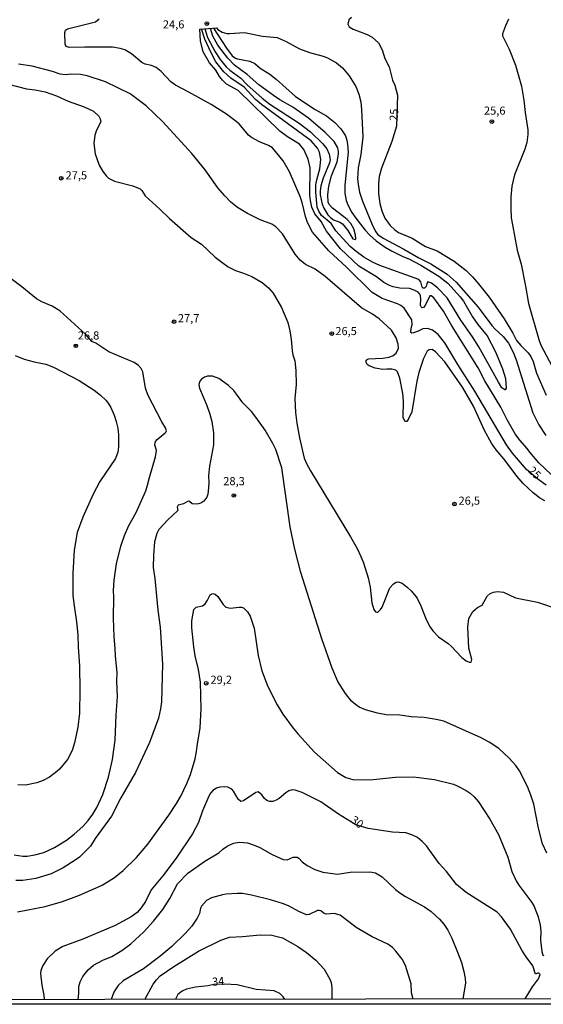
# Model space of a CAD drawing. Units: millimetres. Extents: x 185548 to 187962, y 1660429 to 1663206.
# Drawn here: x 186730 to 186891, y 1660429 to 1660732 of the extents above; entities that cross this region are included whole.
import ezdxf
from ezdxf.enums import TextEntityAlignment as Align

# ---------------------------------------------------------------- set-up
doc = ezdxf.new("R2010")
doc.units = ezdxf.units.MM
for name, color, linetype in [('IMAGEM', 7, 'Continuous'), ('V-CURVA_DE_NIVEL', 4, 'Continuous'), ('V-CURVA_MESTRA', 1, 'Continuous'), ('V-PONTO_DE_APARELHO', 4, 'Continuous'), ('V-TEXTO_DE_ALTIMETRIA', 2, 'Continuous'), ('X-LIMITE_5000', 6, 'Continuous')]:
    doc.layers.add(name, color=color, linetype=linetype)
picture_1 = doc.add_image_def('image1.jpg', size_in_pixel=(4022, 4626))

# ---------------------------------------------------------------- blocks, each defined once
blk = doc.blocks.new('805')
at = {"color": 0, "linetype": 'ByBlock', "lineweight": -2}
for radius in [0.562, 0.0806]:
    blk.add_circle((0, 0), radius, dxfattribs=at)

msp = doc.modelspace()

# ---------------------------------------------------------------- linework, layer by layer
at = {"layer": 'V-CURVA_DE_NIVEL'}
for points in [[(186880.17, 1660732.26), (186879.16, 1660730.19), (186878.25, 1660727.78), (186878.3, 1660727.09), (186880.36, 1660723.04), (186882.3, 1660718.05), (186884.15, 1660711.67), (186884.89, 1660707.37), (186885.21, 1660703.49), (186886.11, 1660698.15), (186886.11, 1660696.73), (186885.77, 1660694.32), (186885.14, 1660692.25), (186881.98, 1660684.33), (186881.12, 1660680.88), (186880.81, 1660677.44), (186880.81, 1660673.91), (186880.99, 1660671.11), (186881.31, 1660668.95), (186882.75, 1660661.12), (186884.04, 1660656.85), (186885.38, 1660650.09), (186886.24, 1660644.75), (186889.41, 1660633.68), (186890.12, 1660631.92), (186893.5, 1660625.5)], [(186785.1, 1660729.23), (186790.3, 1660729.55), (186790.7, 1660729.07), (186792.02, 1660728.27), (186793.4, 1660727.86), (186794.3, 1660727.8), (186798.91, 1660728.16), (186804.42, 1660727.02), (186808.94, 1660726.59), (186811.7, 1660725.37), (186815.83, 1660723.15), (186818.93, 1660721.99), (186823.11, 1660720.91), (186824.45, 1660720.35), (186827.2, 1660718.82), (186828.99, 1660717.29), (186831.08, 1660714.77), (186833.19, 1660711.5), (186834.07, 1660709.18), (186834.65, 1660706.81), (186834.91, 1660704.48), (186835.3, 1660696.08), (186834.63, 1660690.57), (186833.9, 1660686.48), (186833.7, 1660683.25), (186833.85, 1660681.36), (186834.24, 1660679.03), (186835.15, 1660676.23), (186838.03, 1660669.26), (186839.22, 1660666.89), (186839.91, 1660666), (186841.54, 1660664.82), (186847.96, 1660661.44), (186852.52, 1660658.81), (186856.19, 1660656.96), (186861.22, 1660653.77), (186864.07, 1660651.25), (186870.76, 1660643.55), (186875.02, 1660637.95), (186875.97, 1660636.87), (186878.53, 1660634.57), (186880.15, 1660632.52), (186881.57, 1660629.72), (186882.49, 1660627.4), (186887.64, 1660611.08), (186889.47, 1660607.33), (186891.65, 1660604.1)], [(186893.22, 1660592.02), (186889.47, 1660595.7), (186886.69, 1660598.97), (186885.92, 1660600.09), (186883.57, 1660602.61), (186882.15, 1660604.59), (186879.67, 1660608.88), (186877.74, 1660612.76), (186872.85, 1660620.94), (186870.82, 1660624.86), (186862.73, 1660637.82), (186860.17, 1660642.32), (186857.17, 1660646.49), (186856.33, 1660647.12), (186855.9, 1660647.05), (186854.48, 1660644.06), (186853.92, 1660643.48), (186853.54, 1660643.41), (186853.21, 1660643.67), (186853.08, 1660644.06), (186853.17, 1660646.17), (186853.04, 1660647.03), (186852.85, 1660647.63), (186852.29, 1660648.19), (186851.14, 1660648.84), (186849.68, 1660649.29), (186846.67, 1660649.42), (186844.64, 1660649.87), (186843.52, 1660650.28), (186841.76, 1660651.21), (186839.52, 1660652.89), (186834.07, 1660656.18), (186828.43, 1660661.59), (186824.1, 1660666.97), (186822.51, 1660669.94), (186820.53, 1660672.36), (186819.56, 1660674.38), (186819.56, 1660674.38), (186819.15, 1660676.4), (186819, 1660678.08), (186819.13, 1660686.48), (186818.5, 1660689.15), (186817.13, 1660692.17), (186815.83, 1660693.8), (186812.08, 1660696.06), (186809.78, 1660697.74), (186796.88, 1660710.27), (186793.33, 1660712.29), (186792.06, 1660713.46), (186791.2, 1660714.56), (186790.08, 1660716.54), (186788.1, 1660718.82), (186786.18, 1660722.18), (186785.3, 1660725.54), (186785.1, 1660729.23)], [(186789.37, 1660729.49), (186793.31, 1660723.28), (186795.07, 1660720.97), (186796.07, 1660720.24), (186796.71, 1660720), (186800.5, 1660719.32), (186802.1, 1660718.61), (186803.73, 1660717.19), (186806.7, 1660715.33), (186808.62, 1660713.82), (186814.58, 1660708.48), (186820.63, 1660704.46), (186824.1, 1660702.48), (186826.68, 1660700.41), (186828.51, 1660698.54), (186829.92, 1660696.3), (186830.37, 1660695.01), (186830.6, 1660693.63), (186830.77, 1660691.3), (186829.78, 1660681.14), (186829.78, 1660678.69), (186830.19, 1660676.45), (186830.71, 1660675.07), (186831.96, 1660672.7), (186833.12, 1660670.98), (186836.05, 1660667.29), (186837.49, 1660665.72), (186839.41, 1660664.04), (186842.15, 1660662.11), (186844.08, 1660660.96), (186847.57, 1660659.2), (186849.42, 1660658.47), (186853.17, 1660656.53), (186858.68, 1660653.11), (186861.44, 1660651.01), (186865.27, 1660646.78), (186866.28, 1660645.4), (186869.04, 1660640.62), (186870.72, 1660638.25), (186873.52, 1660634.76), (186876.08, 1660629.81), (186878.32, 1660624.6), (186879.18, 1660621.58), (186879.39, 1660618.61), (186879.14, 1660618.11), (186878.96, 1660618.09), (186878.12, 1660618.74), (186877, 1660620.46), (186871.02, 1660631.4), (186869.04, 1660634.5), (186865.46, 1660639.58), (186861.27, 1660646.43), (186858.29, 1660649.53), (186856.42, 1660650.95), (186855.34, 1660651.38), (186854.98, 1660650.91), (186854.89, 1660650.26), (186854.57, 1660649.62), (186854.31, 1660649.42), (186853.88, 1660649.4), (186853.55, 1660649.72), (186853.1, 1660651.34), (186852.52, 1660652.14), (186840.55, 1660656.44), (186838.31, 1660657.43), (186835.6, 1660659.01), (186833.21, 1660660.68), (186831.42, 1660662.3), (186827.01, 1660667.12), (186825.57, 1660669.34), (186822.61, 1660671.82), (186821.71, 1660673.17), (186821.24, 1660674.38), (186820.78, 1660679.03), (186820.85, 1660681.23), (186821.13, 1660682.82), (186822.07, 1660686.22), (186822.38, 1660689.07), (186821.97, 1660691.3), (186821.35, 1660692.55), (186819.39, 1660694.81), (186804.07, 1660705.96), (186802.25, 1660707.49), (186798.73, 1660711.31), (186794.62, 1660714.12), (186792.47, 1660716), (186790.06, 1660719.1), (186788.51, 1660722.05), (186786.66, 1660726.1), (186785.6, 1660729.26)], [(186786.68, 1660729.33), (186787.5, 1660726.66), (186789.84, 1660722.18), (186791.37, 1660719.85), (186793.2, 1660717.62), (186794.39, 1660716.52), (186797.75, 1660714.06), (186799.64, 1660712.17), (186804.34, 1660707.97), (186806.72, 1660706.07), (186815.66, 1660700.22), (186819.24, 1660697.55), (186822.98, 1660693.89), (186824.19, 1660692.34), (186824.94, 1660690.7), (186825.2, 1660688.93), (186825, 1660687.99), (186823.13, 1660683.29), (186822.42, 1660680.97), (186822.18, 1660679.38), (186822.2, 1660678.17), (186822.81, 1660675.28), (186823.28, 1660674.04), (186824.53, 1660672.01), (186825.37, 1660671.15), (186826.26, 1660670.52), (186828.24, 1660669.75), (186829.01, 1660669.21), (186830.65, 1660667.23), (186832.17, 1660664.58), (186832.89, 1660664.37), (186833.17, 1660664.66), (186833.08, 1660665.77), (186832.48, 1660667.71), (186831.57, 1660669.3), (186830.48, 1660670.57), (186829.49, 1660671.43), (186825.93, 1660674.08), (186824.89, 1660675.2), (186824.6, 1660675.9), (186824.49, 1660678.13), (186824.83, 1660680.84), (186825.67, 1660683.98), (186827.39, 1660688.29), (186827.83, 1660690.66), (186827.83, 1660691.43), (186827.57, 1660692.6), (186826.43, 1660694.58), (186823.75, 1660697.35), (186818.59, 1660701.73), (186813.77, 1660705.15), (186809.74, 1660707.39), (186807.78, 1660708.72), (186803.3, 1660712.04), (186799.69, 1660715.27), (186795.77, 1660718.13), (186793.76, 1660720.22), (186790.64, 1660724.29), (186789.13, 1660727.05), (186788.38, 1660729.43)], [(186891.28, 1660583.98), (186889.64, 1660584.91), (186887.67, 1660586.46), (186884.67, 1660589.33), (186882.79, 1660591.4), (186878.64, 1660596.87), (186876.3, 1660599.62), (186874.89, 1660601.69), (186872.74, 1660605.61), (186869.34, 1660613.06), (186865.94, 1660618.91), (186860.49, 1660626.75), (186857.69, 1660629.85), (186856.64, 1660630.58), (186855.67, 1660630.47), (186855.06, 1660630), (186853.92, 1660627.83), (186852.56, 1660623.52), (186851.96, 1660620.81), (186850.37, 1660611.33), (186849.29, 1660609.01), (186848.86, 1660608.42), (186848.54, 1660608.34), (186848.17, 1660608.53), (186847.72, 1660609.57), (186847.83, 1660614.65), (186847.61, 1660617.02), (186846.73, 1660621.71), (186845.94, 1660623.65), (186845.44, 1660624.14), (186844.21, 1660624.45), (186842.66, 1660624.53), (186841.5, 1660624.4), (186839.13, 1660624.81), (186837.23, 1660625.54), (186836.65, 1660625.93), (186836.31, 1660626.58), (186836.31, 1660627.24), (186836.89, 1660627.63), (186841.41, 1660627.91), (186843.44, 1660628.21), (186844.64, 1660628.67), (186845.59, 1660629.42), (186846.32, 1660630.97), (186846.19, 1660632.18), (186845.54, 1660634.12), (186844.1, 1660636.48), (186840.31, 1660640.03), (186838.23, 1660641.46), (186834.89, 1660643.37), (186823.71, 1660653.06), (186820.67, 1660655.26), (186817.69, 1660656.72), (186816.01, 1660658.06), (186814.52, 1660659.95), (186810.54, 1660666.2), (186808.55, 1660668.33), (186807.31, 1660669.1), (186803.69, 1660670.52), (186799.81, 1660672.42), (186796.73, 1660674.31), (186794.71, 1660675.91), (186792.81, 1660677.85), (186790.66, 1660680.37), (186786.79, 1660685.84), (186782.65, 1660690.92), (186773.74, 1660700.65), (186768.57, 1660705.54), (186763.7, 1660709.32), (186756.1, 1660712.92), (186750.42, 1660714.84), (186750.42, 1660714.84), (186748.44, 1660715.2), (186745.68, 1660715.29), (186743.74, 1660715.14), (186742.19, 1660715.29), (186739.83, 1660716.11), (186733.58, 1660717.79), (186729.28, 1660718.43)], [(186722.99, 1660713.05), (186731.82, 1660710.85), (186734.49, 1660710.53), (186737.54, 1660709.93), (186740.99, 1660708.64), (186744.61, 1660707.06), (186749.52, 1660705.3), (186752.36, 1660703.9), (186754.08, 1660702.37), (186754.49, 1660701.6), (186754.68, 1660700.61), (186753.37, 1660698.11), (186752.83, 1660696.52), (186752.48, 1660694.02), (186752.91, 1660690.79), (186754.1, 1660687.26), (186755.26, 1660685.32), (186756.38, 1660683.94), (186757.07, 1660683.33), (186758.86, 1660682.34), (186764.54, 1660680.99), (186766.74, 1660680), (186767.32, 1660679.5), (186768.29, 1660677.91), (186772.86, 1660673.76), (186775.76, 1660670.87), (186782.46, 1660665.05), (186785.6, 1660662.99), (186789.89, 1660658.94), (186791.87, 1660657.39), (186793.87, 1660656.05), (186796.07, 1660654.83), (186798.57, 1660654.09), (186801.11, 1660653), (186804.34, 1660651.16), (186806.29, 1660649.53), (186807.65, 1660647.89), (186810.26, 1660643.5), (186812.19, 1660638.85), (186812.82, 1660636.27), (186813.29, 1660633.6), (186813.5, 1660630.24), (186813.72, 1660628.95), (186814.39, 1660627.05), (186814.67, 1660624.12), (186814.8, 1660619.82), (186814.37, 1660615.47), (186814.6, 1660611.12), (186815.01, 1660607.85), (186815.83, 1660603.32), (186817.29, 1660597.08), (186817.92, 1660595.49), (186819.15, 1660593.2), (186831.53, 1660572.92), (186833.51, 1660569.3), (186834.65, 1660566.85), (186835.45, 1660564.87), (186836.89, 1660560.3), (186837.53, 1660557.33), (186838.05, 1660552.51), (186838.7, 1660550.53), (186839.19, 1660549.79), (186839.65, 1660549.66), (186839.88, 1660549.71), (186840.74, 1660550.5), (186840.74, 1660550.5), (186841.2, 1660551.22), (186843.63, 1660557.2), (186844.71, 1660558.41), (186845.55, 1660558.88), (186846.19, 1660559.01), (186847.44, 1660558.64), (186848.99, 1660557.42), (186850.28, 1660556.14), (186852, 1660554.01), (186853.17, 1660551.65), (186854.54, 1660547.94), (186855.82, 1660545.36), (186856.81, 1660543.94), (186858.61, 1660542.04), (186861.53, 1660540.08), (186862.53, 1660539.24), (186865.76, 1660535.71), (186867.08, 1660534.74), (186867.98, 1660534.33), (186868.59, 1660534.25), (186868.8, 1660535.15), (186867.94, 1660538.6), (186867.64, 1660545.1), (186867.96, 1660547.69), (186869.1, 1660549.84), (186870.63, 1660551.15), (186872.05, 1660551.79), (186873.56, 1660554.62), (186874.53, 1660555.43), (186875.56, 1660555.86), (186876.77, 1660555.99), (186878.58, 1660555.8), (186882.24, 1660554.1), (186889, 1660552.74), (186895.76, 1660550.52)], [(186727.94, 1660475.01), (186730.61, 1660474.52), (186731.99, 1660474.56), (186734.4, 1660474.99), (186737.11, 1660475.72), (186740.39, 1660477.17), (186744.05, 1660479.43), (186746.45, 1660481.32), (186749.08, 1660483.69), (186750.74, 1660485.5), (186752.2, 1660487.44), (186753.45, 1660489.51), (186755.31, 1660493.55), (186757.07, 1660498.89), (186758.25, 1660504.28), (186759.11, 1660510.31), (186759.37, 1660517.97), (186759.8, 1660523.7), (186759.63, 1660528.39), (186759.72, 1660531.06), (186759.16, 1660536.1), (186759.11, 1660538.47), (186758.73, 1660542.13), (186758.6, 1660547.86), (186758.71, 1660554.27), (186758.56, 1660556.3), (186758.77, 1660559.57), (186759.46, 1660564.61), (186760.77, 1660569.95), (186761.94, 1660573.31), (186763.27, 1660576.32), (186765.51, 1660580.37), (186768.48, 1660587.05), (186769.06, 1660588.73), (186769.6, 1660591.09), (186771.5, 1660597.47), (186771.8, 1660599.49), (186771.26, 1660601.21), (186771.47, 1660602.22), (186772.01, 1660602.83), (186774.47, 1660604.85), (186774.79, 1660605.17), (186774.86, 1660605.52), (186774.6, 1660606.42), (186773.46, 1660608.23), (186769.13, 1660616.63), (186768.42, 1660618.66), (186767.62, 1660623.65), (186767.08, 1660624.68), (186766.24, 1660625.58), (186764.89, 1660626.51), (186757.14, 1660629.83), (186753.13, 1660632.52), (186751.9, 1660633.04), (186749.96, 1660635.25), (186742.08, 1660642.42), (186739.67, 1660643.89), (186736.47, 1660645.22), (186734.91, 1660646.17), (186730.4, 1660649.88), (186716.27, 1660660.32)], [(186728.33, 1660628.67), (186731.08, 1660627.55), (186734.18, 1660626.75), (186737.72, 1660626.06), (186740.08, 1660625.13), (186747.97, 1660621), (186752.66, 1660617.99), (186754.6, 1660616.52), (186756.32, 1660614.82), (186756.92, 1660614.02), (186757.74, 1660612.71), (186758.77, 1660610.3), (186759.42, 1660608.36), (186759.87, 1660606.34), (186760.11, 1660604.32), (186760.15, 1660600.57), (186759.93, 1660598.98), (186759.14, 1660597.04), (186754.4, 1660589.93), (186752.33, 1660586.01), (186749.15, 1660578.91), (186747.4, 1660574.21), (186746.43, 1660568.74), (186746, 1660561.64), (186746.07, 1660554.83), (186746.41, 1660551.6), (186747.21, 1660546.74), (186747.62, 1660542.73), (186747.7, 1660539.03), (186748.13, 1660533.04), (186748.22, 1660525.77), (186748.05, 1660518.57), (186747.57, 1660514.23), (186746.54, 1660509.49), (186745.79, 1660507.12), (186744.45, 1660504.36), (186741.98, 1660501.3), (186741.16, 1660500.57), (186738.88, 1660498.87), (186736.94, 1660497.81), (186734.96, 1660497.15), (186731.43, 1660496.42), (186729.1, 1660496.56)], [(186891.88, 1660475.51), (186890.63, 1660478.31), (186889.32, 1660483.18), (186887.88, 1660490.58), (186887, 1660493.38), (186885.94, 1660496.05), (186883.55, 1660500.79), (186882.37, 1660502.47), (186880.36, 1660504.75), (186877.2, 1660507.68), (186874.14, 1660509.68), (186871.73, 1660510.99), (186860.19, 1660516.14), (186857.86, 1660516.68), (186854.12, 1660517.24), (186850.16, 1660517.49), (186846.67, 1660517.97), (186842.45, 1660518.1), (186839.82, 1660518.57), (186836.16, 1660519.56), (186834.18, 1660520.47), (186833.03, 1660521.22), (186831.81, 1660522.27), (186829.94, 1660524.6), (186827.63, 1660528.31), (186825.84, 1660532.4), (186822.66, 1660541.44), (186816.17, 1660561.9), (186814.32, 1660569.05), (186812.97, 1660575.94), (186810.34, 1660594.07), (186808.49, 1660599.79), (186807.59, 1660601.65), (186805.22, 1660605.74), (186802.37, 1660609.74), (186801, 1660611.42), (186798.41, 1660614.15), (186795.57, 1660617.88), (186793.93, 1660619.49), (186790.98, 1660621.67), (186789.05, 1660622.36), (186787.5, 1660622.36), (186786.59, 1660622.03), (186785.62, 1660621.43), (186785.15, 1660620.85), (186784.82, 1660619.82), (186785.04, 1660618.61), (186787.32, 1660613.36), (186788.25, 1660610.69), (186788.79, 1660608.41), (186788.79, 1660608.41), (186789.35, 1660604.87), (186789.37, 1660601.21), (186788.1, 1660594.67), (186787.75, 1660591.78), (186787.88, 1660589.5), (186787.78, 1660587.91), (186787.56, 1660586.06), (186787.28, 1660585.11), (186786.4, 1660583.86), (186785.39, 1660583.21), (186784.74, 1660582.99), (186783.84, 1660582.91), (186782.76, 1660583.04), (186781.9, 1660583.79), (186781.51, 1660583.81), (186780.13, 1660582.99), (186778.49, 1660582.61), (186778.15, 1660582.02), (186778.32, 1660581.03), (186775.24, 1660578.07), (186772.51, 1660575.12), (186771.88, 1660573.87), (186771.2, 1660571.33), (186770.87, 1660567.24), (186770.79, 1660563.45), (186771.3, 1660560.09), (186772.18, 1660550.27), (186772.9, 1660545.02), (186773.67, 1660533.65), (186773.31, 1660522.02), (186773.07, 1660519.87), (186772.46, 1660517.07), (186769.6, 1660509.57), (186765.3, 1660500.27), (186760.84, 1660492.48), (186757.91, 1660486.84), (186752.89, 1660479.95), (186751.45, 1660477.62), (186748.05, 1660474.28), (186746.76, 1660473.29), (186743.06, 1660470.96), (186739.35, 1660469.09), (186734.66, 1660467.65), (186730.61, 1660467.07), (186728.46, 1660467.02)], [(186729.06, 1660457.46), (186737.5, 1660459.1), (186742.84, 1660460.56), (186748.14, 1660462.5), (186755.07, 1660465.64), (186758.82, 1660467.95), (186761.55, 1660470.1), (186765.64, 1660474.09), (186769.17, 1660478.2), (186775.63, 1660487.2), (186778, 1660490.8), (186779.25, 1660493.04), (186781.14, 1660496.91), (186782.24, 1660499.71), (186783.68, 1660504.49), (186784.12, 1660506.73), (186784.26, 1660508.41), (186785.21, 1660514.05), (186785.56, 1660519.95), (186785.32, 1660528.09), (186784.74, 1660532.01), (186783.73, 1660536.23), (186783.25, 1660539.03), (186782.63, 1660544.89), (186782.69, 1660547.04), (186783.32, 1660550.51), (186783.96, 1660551.17), (186785.9, 1660551.6), (186786.81, 1660552.29), (186787.52, 1660553.33), (186788.29, 1660554.98), (186789.09, 1660555.43), (186789.89, 1660555.2), (186790.68, 1660554.51), (186792.32, 1660552.06), (186793.18, 1660551.21), (186794.52, 1660550.87), (186797.1, 1660551.21), (186797.96, 1660551.17), (186798.56, 1660551.02), (186799.79, 1660549.8), (186800.59, 1660548.42), (186801.88, 1660544.76), (186803.13, 1660536.32), (186804.2, 1660531.58), (186806.03, 1660526.76), (186808.88, 1660521.16), (186810.71, 1660518.32), (186813.87, 1660513.97), (186815.38, 1660512.16), (186820.46, 1660506.62), (186827.48, 1660500.29), (186830.09, 1660498.74), (186832.24, 1660498.2), (186835.04, 1660498.07), (186838.49, 1660498.16), (186845.38, 1660498.89), (186850.93, 1660498.98), (186857.35, 1660498.16), (186863.16, 1660496.69), (186864.37, 1660496.24), (186867.12, 1660494.78), (186868.37, 1660493.92), (186869.55, 1660492.86), (186870.87, 1660491.23), (186874.38, 1660485.98), (186877.05, 1660481.24), (186879.95, 1660474.22), (186879.95, 1660474.22), (186881.18, 1660469.87), (186882.45, 1660466.98), (186883.27, 1660465.65), (186887.27, 1660460.31), (186888.05, 1660459.02), (186889.21, 1660455.83), (186889.86, 1660453.33), (186890.03, 1660451.44), (186889.94, 1660448.64), (186890.37, 1660445.15), (186890.74, 1660444.05), (186891, 1660443.92)], [(186747.71, 1660430.44), (186747.92, 1660432.36), (186747.92, 1660434.43), (186748.26, 1660435.81), (186749.15, 1660437.53), (186750.78, 1660439.59), (186752.4, 1660440.99), (186755.29, 1660442.5), (186758, 1660443.66), (186761.1, 1660445.51), (186763.92, 1660447.58), (186767.9, 1660451.26), (186770.87, 1660454.56), (186773.74, 1660458.11), (186775.89, 1660461.56), (186778.28, 1660466.04), (186781.43, 1660469.27), (186786.72, 1660472.97), (186790.99, 1660475.59), (186792.19, 1660476.71), (186793.53, 1660477.68), (186795.51, 1660478.52), (186797.32, 1660478.82), (186799.77, 1660478.61), (186801.84, 1660477.96), (186803.56, 1660477.21), (186807.35, 1660475.03), (186810.8, 1660473.5), (186812, 1660473.4), (186813.9, 1660474.24), (186815.06, 1660474.28), (186815.55, 1660473.96), (186816.61, 1660472.81), (186818.16, 1660471.72), (186820.57, 1660470.47), (186822.98, 1660469.65), (186827.5, 1660469.05), (186831.42, 1660469.61), (186837.45, 1660469.69), (186839.22, 1660469.43), (186841.29, 1660468.23), (186845.35, 1660464.27), (186846.71, 1660463.24), (186848.43, 1660462.09), (186854.29, 1660458.91), (186856.36, 1660457.53), (186858.9, 1660455.12), (186860.19, 1660453.59), (186861.44, 1660451.78), (186862.73, 1660449.28), (186864.47, 1660445.02), (186865.61, 1660441.83), (186866.39, 1660438.99), (186866.82, 1660436.84), (186866.86, 1660435.42), (186866.05, 1660430.59)], [(186850.79, 1660430.57), (186850.24, 1660432.49), (186850.15, 1660435.29), (186848.41, 1660440.89), (186847.38, 1660442.87), (186845.42, 1660445.28), (186844.42, 1660446.38), (186842.96, 1660447.47), (186838.14, 1660449.69), (186833.28, 1660452.62), (186828.3, 1660456.39), (186826.51, 1660456.95), (186823.97, 1660456.73), (186823.43, 1660456.93), (186822.4, 1660457.7), (186821.86, 1660457.87), (186821.3, 1660457.81), (186818.76, 1660456.56), (186817.94, 1660456.5), (186815.58, 1660457.51), (186812.66, 1660459.12), (186810.88, 1660459.87), (186806.92, 1660461.08), (186801.06, 1660462.54), (186798.26, 1660463.02), (186796.58, 1660463.1), (186793.23, 1660462.85), (186792.11, 1660462.63), (186788.75, 1660461.71), (186787.15, 1660460.87), (186785.64, 1660459.17), (186785.36, 1660458.54), (186785.02, 1660456.86), (186784.35, 1660455.44), (186782.65, 1660453.05), (186780.65, 1660450.79), (186776.47, 1660446.78), (186772.81, 1660443.68), (186767.79, 1660439.89), (186761.5, 1660436.15), (186760.04, 1660434.68), (186759.18, 1660433.52), (186758.66, 1660432.66), (186757.85, 1660430.46)], [(186768.24, 1660430.47), (186770.79, 1660435.12), (186771.8, 1660436.51), (186772.92, 1660437.66), (186777.16, 1660440.56), (186784.76, 1660445.28), (186791.63, 1660448.66), (186794.3, 1660449.61), (186798.22, 1660449.8), (186803.69, 1660450.34), (186807.31, 1660450.18), (186810.54, 1660449.41), (186815.32, 1660446.72), (186817.94, 1660444.87), (186820.87, 1660442.48), (186823.37, 1660439.78), (186825.18, 1660436.69), (186825.52, 1660435.68), (186825.78, 1660434.13), (186825.73, 1660430.54)], [(186811.28, 1660430.52), (186810.77, 1660431.26), (186809.74, 1660432.25), (186808.04, 1660433.05), (186802.44, 1660433.54), (186796.58, 1660434.96), (186792.84, 1660435.18), (186789.39, 1660435.03), (186787.71, 1660434.6), (186783.79, 1660434.17), (186781.04, 1660433.59), (186779.72, 1660432.98), (186778.39, 1660431.93), (186777.63, 1660430.48)]]:
    msp.add_lwpolyline(points, dxfattribs=at)
at = {"layer": 'V-CURVA_MESTRA'}
for points in [[(186891.73, 1660588.81), (186889.19, 1660590.62), (186885.62, 1660593.63), (186881.33, 1660598.59), (186879.5, 1660601.17), (186869.81, 1660617.75), (186864.49, 1660625.98), (186860.53, 1660632.61), (186858.45, 1660635.19), (186856.72, 1660636.52), (186855.15, 1660637.06), (186853.73, 1660636.91), (186852.31, 1660636.2), (186850.89, 1660635.71), (186850.41, 1660635.62), (186850.07, 1660635.79), (186850.18, 1660637.17), (186850.44, 1660638.12), (186850.35, 1660639.71), (186848, 1660643.29), (186846.97, 1660644.12), (186845.94, 1660644.62), (186841.2, 1660646.21), (186838.18, 1660648.07), (186830.3, 1660655.93), (186824.79, 1660660.92), (186819.84, 1660666.63), (186818.29, 1660669.64), (186817.62, 1660671.54), (186816.61, 1660675.8), (186815.98, 1660677.7), (186812.75, 1660685.28), (186810.79, 1660688.59), (186807.5, 1660692.68), (186806.27, 1660693.41), (186803.45, 1660694.49), (186801.08, 1660695.82), (186800.11, 1660696.58), (186797.24, 1660700.08), (186793.31, 1660703.02), (186788.61, 1660705.99), (186781.73, 1660709.82), (186777.63, 1660711.91), (186776.17, 1660712.96), (186773.2, 1660716.19), (186771.71, 1660717.4), (186770.23, 1660718), (186768.33, 1660718.41), (186767.28, 1660718.91), (186764.05, 1660721.6), (186762, 1660722.8), (186760.58, 1660723.26), (186758.21, 1660723.6), (186749.69, 1660723.67), (186744.95, 1660723.49), (186744.02, 1660723.84), (186743.64, 1660724.52), (186743.59, 1660728.12), (186743.74, 1660728.86), (186744.39, 1660729.24), (186753.05, 1660731.48), (186754.19, 1660732.34)], [(186831.78, 1660732.8), (186831.01, 1660732.04), (186830.69, 1660730.73), (186831.14, 1660729.93), (186832.32, 1660729.2), (186836.59, 1660727.54), (186838.14, 1660726.76), (186840.1, 1660724.95), (186841.26, 1660722.78), (186842.08, 1660720.2), (186843.35, 1660717.62), (186844.45, 1660713.48), (186845.12, 1660711.93), (186846, 1660708.83), (186845.66, 1660699.27), (186844.17, 1660694.62), (186841.02, 1660686.35), (186840.36, 1660683.77), (186840.12, 1660681.7), (186840.14, 1660678.6), (186840.57, 1660675.5), (186841.11, 1660673.26), (186842.06, 1660671.02), (186843.67, 1660668.78), (186845.18, 1660667.36), (186846.32, 1660666.54), (186850.46, 1660664.86), (186854.59, 1660662.23), (186858.21, 1660660.92), (186863.38, 1660657.8), (186867.12, 1660654.83), (186869.06, 1660652.93), (186870.93, 1660650.8), (186874.18, 1660646.69), (186878.75, 1660640.02), (186881.46, 1660635.58), (186882.56, 1660633.34), (186883.9, 1660631.74), (186886.18, 1660629.57), (186887.02, 1660628.43), (186887.71, 1660626.88), (186888.76, 1660623.22), (186891.67, 1660616.5)], [(186885.24, 1660430.61), (186887.49, 1660434.3), (186889.39, 1660436.81), (186889.84, 1660438.13), (186889.47, 1660438.54), (186889.06, 1660438.52), (186888.39, 1660438.19), (186887.6, 1660440.8), (186885.57, 1660443.51), (186884.24, 1660445.58), (186880.77, 1660452.04), (186878.01, 1660455.87), (186876.6, 1660457.29), (186867.14, 1660463.41), (186864.11, 1660465.86), (186861.05, 1660469.8), (186858.83, 1660472.32), (186854.93, 1660477.71), (186853.58, 1660479.08), (186852.09, 1660480.27), (186850.41, 1660481.13), (186848.48, 1660481.73), (186844.43, 1660481.99), (186836.89, 1660483.07), (186833.1, 1660484.24), (186827.8, 1660487.52), (186822.33, 1660491.29), (186816.67, 1660494.11), (186814.46, 1660494.87), (186813.51, 1660494.95), (186812.56, 1660494.71), (186811.57, 1660494.07), (186809.54, 1660492.35), (186808.6, 1660491.79), (186807.57, 1660491.42), (186806.53, 1660491.34), (186805.76, 1660491.68), (186805.02, 1660492.3), (186804.18, 1660493.45), (186803.09, 1660494.31), (186802.36, 1660494.2), (186798.57, 1660491.61), (186797.76, 1660491.42), (186796.97, 1660492.07), (186795.48, 1660494.59), (186794.99, 1660495.17), (186793.74, 1660495.75), (186792.79, 1660495.9), (186791.29, 1660495.79), (186790.25, 1660495.51), (186789.09, 1660494.8), (186788.42, 1660493.98), (186787.86, 1660493.04), (186785.95, 1660488.52), (186784.7, 1660484.94), (186782.87, 1660481.45), (186777.83, 1660473.96), (186773.7, 1660468.46), (186770.14, 1660464.2), (186768.4, 1660460.61), (186767.1, 1660458.63), (186765.81, 1660457.23), (186764.03, 1660455.83), (186759.08, 1660453.24), (186749.08, 1660448.96), (186743.01, 1660446.72), (186740.64, 1660445.28), (186738.16, 1660442.91), (186736.83, 1660440.89), (186736.23, 1660439.34), (186736.14, 1660438.39), (186736.55, 1660434.81), (186737.15, 1660431.8), (186737.25, 1660430.43)]]:
    msp.add_lwpolyline(points, dxfattribs=at)
at = {"layer": 'X-LIMITE_5000'}
msp.add_lwpolyline([(185548.24, 1663200.38), (186029.97, 1663201.01), (186511.7, 1663201.61), (186993.42, 1663202.19), (187475.15, 1663202.75), (187956.87, 1663203.29), (187957.48, 1662649), (187958.09, 1662094.71), (187958.7, 1661540.42), (187959.3, 1660986.13), (187959.91, 1660431.84), (187478.31, 1660431.31), (186996.7, 1660430.75), (186515.1, 1660430.16), (186033.5, 1660429.56), (185551.89, 1660428.94), (185551.16, 1660983.23), (185550.43, 1661537.52), (185549.7, 1662091.81), (185548.97, 1662646.1), (185548.24, 1663200.38)], dxfattribs=at)

# ---------------------------------------------------------------- block references
at = {"layer": 'V-PONTO_DE_APARELHO', "xscale": 0.999998301267624, "yscale": 0.999998301267624, "zscale": 0.999998301267624}
for p in [(186787.3, 1660730.91), (186875.03, 1660700.73), (186742.49, 1660683.3), (186777.21, 1660639.11), (186825.74, 1660635.46), (186746.97, 1660631.68), (186795.61, 1660585.6), (186863.5, 1660582.95), (186787.11, 1660527.78)]:
    msp.add_blockref('805', p, dxfattribs=at)

# ---------------------------------------------------------------- texts
at = {"layer": 'V-TEXTO_DE_ALTIMETRIA'}
for s, p in [('24,6', (186773.75, 1660728.63)), ('25,6', (186872.57, 1660702.07)), ('27,5', (186743.82, 1660682.15)), ('27,7', (186778.37, 1660638.16)), ('26,5', (186826.83, 1660634.2)), ('26,8', (186747.57, 1660632.85)), ('28,3', (186792.34, 1660587.99)), ('26,5', (186864.75, 1660581.98)), ('29,2', (186788.4, 1660526.84))]:
    msp.add_text(s, height=2.5, dxfattribs=at).set_placement(p, align=Align.BOTTOM_LEFT)
for s, rotation, p in [('25', 86, (186846.76, 1660700.78)), ('25', 316, (186885.44, 1660592.46)), ('30', 323, (186830.85, 1660484.58)), ('34', 5, (186789.07, 1660433.82))]:
    msp.add_text(s, height=2.5, rotation=rotation, dxfattribs=at).set_placement(p, align=Align.BOTTOM_LEFT)

# ---------------------------------------------------------------- referenced raster images: frames only (the image files are external)
at = {"layer": 'IMAGEM'}
image = msp.add_image(picture_1, insert=(185547.68, 1660428.94), size_in_units=(2414.07, 2776.6), dxfattribs=at)
image.dxf.flags = 7

doc.saveas('drawing.dxf')
